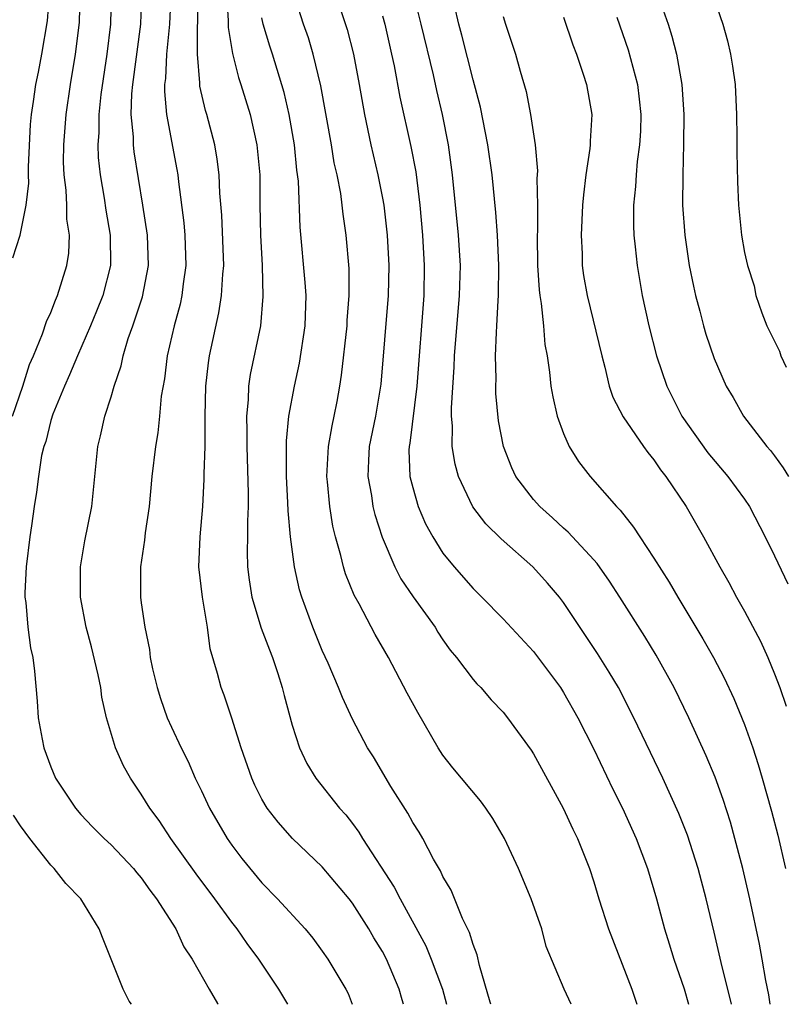
# Model space of a CAD drawing. Units: inches. Extents: x 2598000 to 2601000, y 1494000 to 1497000.
# Drawn here: x 2600575 to 2600626, y 1494000 to 1494065 of the extents above; entities that cross this region are included whole.
import ezdxf

# ---------------------------------------------------------------- set-up
doc = ezdxf.new("R2010")
doc.units = ezdxf.units.IN
doc.header["$MEASUREMENT"] = 0
doc.layers.add('LD25981494_2ft', color=190, linetype='Continuous')

msp = doc.modelspace()

# ---------------------------------------------------------------- linework, layer by layer
at = {"layer": 'LD25981494_2ft'}
for points, elevation in [([(2600622.147, 1494000), (2600622.122, 1494000.122), (2600621.52, 1494002.48), (2600621, 1494004.773), (2600620.461, 1494007), (2600619.932, 1494009), (2600619.217, 1494011.217), (2600618.645, 1494012.645), (2600617.58, 1494015), (2600615.673, 1494019), (2600614.637, 1494021), (2600614.034, 1494022.034), (2600613.264, 1494023.264), (2600611, 1494026.639), (2600610.723, 1494027), (2600609.931, 1494027.931), (2600608.976, 1494029), (2600606.866, 1494030.866), (2600605.853, 1494031.853), (2600604.986, 1494032.985), (2600604.032, 1494035), (2600603.809, 1494035.809), (2600603.619, 1494037), (2600603.633, 1494038.367), (2600603.573, 1494039), (2600603.564, 1494039.564), (2600603.748, 1494042.252), (2600603.772, 1494043), (2600604.109, 1494047), (2600604.159, 1494049), (2600604.034, 1494051), (2600603.643, 1494055), (2600603.367, 1494057), (2600602.97, 1494059), (2600602.594, 1494060.594), (2600602.371, 1494061.629), (2600601.553, 1494065), (2600600.649, 1494068.649)], 9924), ([(2600620.4, 1494068.4), (2600621.568, 1494065), (2600621.885, 1494063.885), (2600622.079, 1494063), (2600622.206, 1494062.206), (2600622.373, 1494061), (2600622.473, 1494059), (2600622.497, 1494057.503), (2600622.487, 1494056.487), (2600622.538, 1494054.538), (2600622.613, 1494053), (2600622.803, 1494051), (2600623, 1494049.845), (2600623.191, 1494049), (2600623.637, 1494047.637), (2600623.754, 1494047), (2600624.149, 1494045.851), (2600624.475, 1494045), (2600625.312, 1494043.312), (2600625.42, 1494043), (2600625.76, 1494042.239)], 9912), ([(2600595.657, 1494067.656), (2600596.648, 1494064.648), (2600597.069, 1494063), (2600597.448, 1494061), (2600597.794, 1494059), (2600598.214, 1494057), (2600598.692, 1494055), (2600599, 1494053.456), (2600599.081, 1494053), (2600599.304, 1494051), (2600599.416, 1494049), (2600599.375, 1494047), (2600598.886, 1494041.114), (2600598.527, 1494039), (2600598.12, 1494037), (2600598.061, 1494036.061), (2600598.023, 1494035), (2600598.258, 1494033.742), (2600598.361, 1494033), (2600598.479, 1494032.479), (2600598.971, 1494030.971), (2600599.82, 1494029), (2600600.22, 1494028.22), (2600601.026, 1494027.026), (2600602.479, 1494025), (2600602.672, 1494024.672), (2600603, 1494024.174), (2600603.491, 1494023.491), (2600603.899, 1494023), (2600605, 1494021.538), (2600605.249, 1494021.249), (2600605.508, 1494021), (2600606.2, 1494020.2), (2600607, 1494019.363), (2600607.294, 1494019), (2600608.845, 1494016.845), (2600609, 1494016.612), (2600610.986, 1494013), (2600611.616, 1494011.616), (2600611.928, 1494011), (2600612.715, 1494009), (2600613, 1494008.116), (2600613.332, 1494007), (2600613.978, 1494005), (2600615.52, 1494001), (2600615.862, 1494000)], 9928), ([(2600574.461, 1494039), (2600575.146, 1494041), (2600575.579, 1494042.421), (2600575.842, 1494043), (2600576.451, 1494044.451), (2600576.716, 1494045.284), (2600577, 1494045.873), (2600577.306, 1494046.694), (2600577.451, 1494047), (2600578.071, 1494049), (2600578.193, 1494049.807), (2600578.236, 1494051), (2600578.071, 1494052.071), (2600578.067, 1494053), (2600578.02, 1494053.98), (2600577.883, 1494055), (2600577.848, 1494055.848), (2600577.855, 1494057), (2600578.017, 1494059), (2600578.31, 1494061), (2600578.642, 1494063), (2600578.902, 1494065.098), (2600578.956, 1494067)], 9944), ([(2600574.492, 1494049.508), (2600574.968, 1494051), (2600575.376, 1494053), (2600575.551, 1494054.449), (2600575.527, 1494055), (2600575.53, 1494055.53), (2600575.664, 1494058.336), (2600575.726, 1494059), (2600575.857, 1494059.857), (2600576.004, 1494061), (2600576.179, 1494061.821), (2600576.398, 1494063), (2600576.783, 1494065.217), (2600576.907, 1494067)], 9946), ([(2600581.009, 1494067), (2600580.969, 1494065), (2600580.724, 1494063), (2600580.322, 1494060.322), (2600580.18, 1494059), (2600580.18, 1494057.82), (2600580.117, 1494057), (2600580.152, 1494056.151), (2600580.277, 1494055), (2600580.54, 1494053.46), (2600580.652, 1494052.652), (2600580.944, 1494051), (2600580.967, 1494049), (2600580.45, 1494047), (2600580.04, 1494045.96), (2600579.641, 1494045), (2600578.774, 1494043), (2600578.251, 1494041.749), (2600577.904, 1494041), (2600577.133, 1494039.133), (2600577, 1494038.713), (2600576.67, 1494037.33), (2600576.548, 1494037), (2600576.393, 1494036.393), (2600576.175, 1494035), (2600576.047, 1494033.953), (2600575.888, 1494033), (2600575.724, 1494031.724), (2600575.612, 1494031), (2600575.375, 1494029), (2600575.287, 1494027.287), (2600575.289, 1494027), (2600575.348, 1494026.652), (2600575.47, 1494025), (2600575.644, 1494023.644), (2600575.805, 1494023), (2600575.917, 1494022.083), (2600576.102, 1494020.102), (2600576.165, 1494019), (2600576.42, 1494017.58), (2600576.544, 1494017), (2600577, 1494015.743), (2600577.314, 1494015), (2600578.628, 1494013), (2600579, 1494012.578), (2600579.766, 1494011.766), (2600580.542, 1494011), (2600581, 1494010.581), (2600582.488, 1494009), (2600582.713, 1494008.713), (2600583, 1494008.384), (2600583.568, 1494007.568), (2600584.02, 1494007), (2600585.286, 1494005), (2600585.817, 1494003.817), (2600586.381, 1494003), (2600587.497, 1494001), (2600588.063, 1494000.063), (2600588.108, 1494000)], 9942), ([(2600592.719, 1494000), (2600592.124, 1494001), (2600590.795, 1494003), (2600590.028, 1494004.028), (2600589.354, 1494005), (2600589, 1494005.44), (2600587.867, 1494007), (2600586.644, 1494008.644), (2600584.964, 1494011), (2600584.182, 1494012.182), (2600583.56, 1494013), (2600583, 1494013.943), (2600582.275, 1494015), (2600581.82, 1494015.82), (2600581.292, 1494017), (2600580.703, 1494019), (2600580.374, 1494020.374), (2600580.308, 1494021), (2600580.146, 1494021.854), (2600579.7, 1494023.7), (2600579.352, 1494025), (2600578.964, 1494027), (2600578.961, 1494029), (2600579.264, 1494030.736), (2600579.711, 1494033), (2600580.122, 1494037), (2600580.301, 1494037.699), (2600580.579, 1494039), (2600581, 1494040.292), (2600581.203, 1494041), (2600581.669, 1494042.331), (2600581.8, 1494043), (2600582.141, 1494044.141), (2600582.446, 1494045), (2600583.083, 1494046.917), (2600583.477, 1494049), (2600583.414, 1494051), (2600583.113, 1494053), (2600582.533, 1494056.533), (2600582.483, 1494057), (2600582.483, 1494057.517), (2600582.34, 1494059), (2600582.383, 1494060.383), (2600582.447, 1494061), (2600582.972, 1494065), (2600583.043, 1494067)], 9940), ([(2600584.961, 1494067), (2600584.868, 1494065), (2600584.674, 1494063), (2600584.6, 1494061.399), (2600584.546, 1494061), (2600584.531, 1494060.531), (2600584.666, 1494059), (2600585.364, 1494055.364), (2600585.422, 1494055), (2600585.462, 1494054.538), (2600585.816, 1494051.816), (2600585.89, 1494051), (2600585.958, 1494049), (2600585.775, 1494047.775), (2600585.686, 1494047), (2600585.568, 1494046.432), (2600585.185, 1494045), (2600584.725, 1494043), (2600584.53, 1494041.47), (2600584.325, 1494040.325), (2600584.212, 1494039), (2600584.095, 1494037.905), (2600583.935, 1494037), (2600583.707, 1494035), (2600583.529, 1494033), (2600583.259, 1494031.259), (2600583.213, 1494030.787), (2600582.941, 1494029), (2600582.949, 1494027), (2600583, 1494026.619), (2600583.228, 1494025), (2600583.536, 1494023.536), (2600583.597, 1494023), (2600583.752, 1494022.248), (2600584.05, 1494021), (2600584.267, 1494020.268), (2600584.72, 1494019), (2600585, 1494018.381), (2600585.649, 1494017), (2600586.099, 1494016.099), (2600586.582, 1494015), (2600587, 1494014.147), (2600587.518, 1494013), (2600588.685, 1494011), (2600589, 1494010.551), (2600589.671, 1494009.671), (2600591, 1494008.046), (2600592.042, 1494007), (2600593.869, 1494005), (2600594.378, 1494004.378), (2600595, 1494003.533), (2600595.368, 1494003), (2600596.564, 1494001), (2600596.71, 1494000.71), (2600596.978, 1494000)], 9938), ([(2600600.391, 1494000), (2600600.299, 1494000.299), (2600600.107, 1494001), (2600599.259, 1494003), (2600599, 1494003.491), (2600598.416, 1494004.416), (2600598.091, 1494005), (2600597, 1494006.713), (2600596.777, 1494007), (2600595, 1494009.112), (2600593.023, 1494011), (2600592.07, 1494012.07), (2600591.358, 1494013), (2600591, 1494013.614), (2600590.537, 1494014.537), (2600590.331, 1494015), (2600589.625, 1494017), (2600589, 1494018.982), (2600588.501, 1494020.501), (2600588.296, 1494021), (2600588.06, 1494021.94), (2600587.562, 1494023.562), (2600587.382, 1494025), (2600587.054, 1494027), (2600586.815, 1494029), (2600586.897, 1494031), (2600587.076, 1494033), (2600587.175, 1494034.825), (2600587.171, 1494035.171), (2600587.243, 1494037), (2600587.244, 1494039), (2600587.274, 1494041), (2600587.452, 1494042.548), (2600587.522, 1494043), (2600588.146, 1494045.854), (2600588.323, 1494047), (2600588.406, 1494048.406), (2600588.473, 1494049), (2600588.336, 1494052.336), (2600588.206, 1494053.794), (2600588.163, 1494055), (2600588.041, 1494056.041), (2600587.877, 1494057), (2600587.342, 1494059), (2600587.259, 1494059.259), (2600586.893, 1494060.893), (2600586.89, 1494061.11), (2600586.731, 1494063), (2600586.719, 1494064.719), (2600586.755, 1494065.245), (2600586.783, 1494067)], 9936), ([(2600588.658, 1494067), (2600588.767, 1494065.233), (2600588.765, 1494064.765), (2600589.044, 1494063.043), (2600589.454, 1494061.454), (2600589.608, 1494061), (2600590.221, 1494059), (2600590.672, 1494057), (2600590.851, 1494055), (2600590.864, 1494053), (2600590.907, 1494051), (2600591.019, 1494049), (2600591.071, 1494046.929), (2600590.899, 1494045), (2600590.229, 1494041.771), (2600590.108, 1494041), (2600590.082, 1494040.082), (2600589.971, 1494039), (2600590.007, 1494038.006), (2600589.997, 1494037), (2600590.097, 1494033.903), (2600590.091, 1494033), (2600590.04, 1494032.04), (2600590.048, 1494031), (2600590.02, 1494030.02), (2600590.049, 1494029), (2600590.148, 1494028.148), (2600590.332, 1494027), (2600590.953, 1494024.953), (2600591.5, 1494023.5), (2600591.704, 1494023), (2600592.059, 1494021.941), (2600592.354, 1494021), (2600592.473, 1494020.474), (2600593, 1494018.504), (2600593.487, 1494017), (2600593.968, 1494015.968), (2600594.566, 1494015), (2600596.153, 1494013), (2600596.554, 1494012.554), (2600597, 1494011.994), (2600597.424, 1494011.425), (2600597.68, 1494011), (2600599.774, 1494007.774), (2600600.162, 1494007), (2600601.874, 1494003.874), (2600602.23, 1494003), (2600602.97, 1494001), (2600603.246, 1494000)], 9934), ([(2600611.512, 1494000), (2600611.035, 1494001), (2600609.842, 1494003.842), (2600609.553, 1494005), (2600608.851, 1494007), (2600608.008, 1494009), (2600607.096, 1494011), (2600606.313, 1494012.313), (2600605.858, 1494013), (2600605.487, 1494013.487), (2600603.67, 1494015.67), (2600603, 1494016.526), (2600602.697, 1494017), (2600601.346, 1494019.345), (2600600.643, 1494020.643), (2600599.402, 1494023), (2600598.518, 1494024.518), (2600597.44, 1494026.56), (2600597.12, 1494027.12), (2600596.545, 1494028.546), (2600596.411, 1494029), (2600596.237, 1494029.763), (2600595.886, 1494031), (2600595.712, 1494031.712), (2600595.505, 1494033), (2600595.357, 1494034.643), (2600595.31, 1494035), (2600595.423, 1494037), (2600595.65, 1494038.35), (2600595.795, 1494039), (2600595.98, 1494039.98), (2600596.168, 1494041), (2600596.283, 1494041.717), (2600596.644, 1494045), (2600596.657, 1494045.343), (2600596.795, 1494047), (2600596.785, 1494048.785), (2600596.596, 1494051), (2600596.389, 1494052.389), (2600596.332, 1494053), (2600596.227, 1494053.773), (2600595.982, 1494055), (2600595.798, 1494055.798), (2600595.605, 1494057), (2600594.91, 1494060.909), (2600594.408, 1494063), (2600594.082, 1494064.083), (2600593.767, 1494065), (2600593.103, 1494067.103)], 9930), ([(2600617.173, 1494067.173), (2600617.932, 1494065), (2600618.191, 1494064.19), (2600618.492, 1494063), (2600618.852, 1494061), (2600618.98, 1494059), (2600618.962, 1494057.038), (2600618.904, 1494055), (2600618.9, 1494053), (2600619.036, 1494051), (2600619.335, 1494049), (2600619.612, 1494047.612), (2600619.754, 1494047), (2600620.045, 1494045.955), (2600620.288, 1494045), (2600620.445, 1494044.445), (2600621, 1494042.822), (2600621.796, 1494041), (2600622.24, 1494040.24), (2600622.93, 1494039), (2600624.477, 1494037), (2600624.726, 1494036.726), (2600625, 1494036.361), (2600625.572, 1494035.572), (2600625.915, 1494035)], 9914), ([(2600624.701, 1494000), (2600624.619, 1494000.619), (2600624.422, 1494001.578), (2600624.181, 1494003), (2600623.988, 1494003.988), (2600623.355, 1494007), (2600622.9, 1494009), (2600622.372, 1494011), (2600622.069, 1494012.069), (2600621.583, 1494013.583), (2600621.051, 1494015.051), (2600620.469, 1494016.469), (2600619.315, 1494019), (2600618.334, 1494021), (2600617.146, 1494023.146), (2600616.384, 1494024.384), (2600614.734, 1494027), (2600614.053, 1494028.052), (2600613.222, 1494029.222), (2600613, 1494029.474), (2600611.309, 1494031.309), (2600611, 1494031.579), (2600610.267, 1494032.267), (2600609.426, 1494033), (2600609, 1494033.485), (2600607.845, 1494035), (2600607.574, 1494035.574), (2600607.016, 1494037), (2600606.696, 1494038.696), (2600606.514, 1494040.514), (2600606.505, 1494041), (2600606.524, 1494041.476), (2600606.492, 1494043), (2600606.55, 1494044.55), (2600606.589, 1494045), (2600606.664, 1494046.664), (2600606.696, 1494047), (2600606.716, 1494049), (2600606.625, 1494051), (2600606.512, 1494052.512), (2600606.259, 1494055), (2600605.99, 1494057), (2600605.495, 1494059.495), (2600605, 1494061.312), (2600604.261, 1494064.261), (2600604.06, 1494065), (2600603.763, 1494066.236)], 9922), ([(2600606.174, 1494000), (2600606.142, 1494000.142), (2600605.422, 1494002.578), (2600605.283, 1494003.283), (2600605, 1494003.959), (2600604.772, 1494004.772), (2600604.309, 1494005.691), (2600603.56, 1494007.56), (2600603, 1494008.471), (2600602.841, 1494008.841), (2600602.38, 1494009.62), (2600601.662, 1494011), (2600601.424, 1494011.424), (2600601, 1494012.048), (2600600.671, 1494012.671), (2600599.557, 1494014.443), (2600598.399, 1494016.4), (2600598.006, 1494017), (2600597, 1494018.915), (2600596.334, 1494020.334), (2600596.083, 1494021), (2600595.383, 1494022.617), (2600595, 1494023.457), (2600594.38, 1494025), (2600593.641, 1494027), (2600593.491, 1494027.491), (2600593.152, 1494029), (2600592.89, 1494031), (2600592.734, 1494032.734), (2600592.723, 1494033.277), (2600592.623, 1494035), (2600592.635, 1494036.635), (2600592.626, 1494037.374), (2600592.793, 1494039), (2600593.152, 1494041), (2600593.482, 1494042.518), (2600593.868, 1494045), (2600593.936, 1494047), (2600593.874, 1494047.874), (2600593.535, 1494051.535), (2600593.426, 1494054.574), (2600593.323, 1494055.323), (2600593.161, 1494057), (2600592.815, 1494059), (2600592.474, 1494060.474), (2600591.704, 1494063), (2600591.528, 1494063.527), (2600591.09, 1494065), (2600591, 1494065.424)], 9932), ([(2600599, 1494065.543), (2600599.142, 1494065), (2600599.6, 1494063), (2600599.767, 1494062.233), (2600600.156, 1494060.155), (2600600.886, 1494056.886), (2600601.203, 1494055.203), (2600601.469, 1494053), (2600601.643, 1494051), (2600601.759, 1494049), (2600601.727, 1494047), (2600601.272, 1494041), (2600600.799, 1494037.201), (2600600.758, 1494037), (2600600.749, 1494036.749), (2600600.817, 1494035), (2600601, 1494034.26), (2600601.368, 1494033), (2600601.858, 1494031.859), (2600602.329, 1494031), (2600603, 1494029.925), (2600603.753, 1494029), (2600605, 1494027.575), (2600605.59, 1494027), (2600607, 1494025.561), (2600609, 1494023.394), (2600610.791, 1494021), (2600611, 1494020.679), (2600611.953, 1494019), (2600613, 1494016.927), (2600614.275, 1494014.275), (2600614.91, 1494013), (2600615.824, 1494011), (2600616.578, 1494009), (2600617.167, 1494007), (2600617.697, 1494005), (2600618.014, 1494004.014), (2600618.315, 1494003), (2600619, 1494001.025), (2600619.297, 1494000)], 9926), ([(2600607, 1494065.507), (2600607.152, 1494065), (2600607.816, 1494063), (2600608.118, 1494061.881), (2600608.52, 1494060.521), (2600608.819, 1494059), (2600609.127, 1494057), (2600609.27, 1494055.27), (2600609.237, 1494054.764), (2600609.268, 1494053), (2600609.266, 1494051.266), (2600609.252, 1494051), (2600609.278, 1494049), (2600609.379, 1494047.379), (2600609.427, 1494047), (2600609.529, 1494046.471), (2600609.669, 1494045), (2600609.762, 1494043.762), (2600609.912, 1494043), (2600610.078, 1494041.922), (2600610.17, 1494041), (2600610.285, 1494040.285), (2600610.584, 1494039), (2600611, 1494037.85), (2600611.369, 1494037), (2600611.999, 1494035.999), (2600612.772, 1494035), (2600614.514, 1494033), (2600614.757, 1494032.757), (2600615.644, 1494031.644), (2600616.053, 1494031), (2600617, 1494029.589), (2600617.998, 1494027.998), (2600618.579, 1494027), (2600620.246, 1494024.246), (2600620.95, 1494023), (2600621.651, 1494021.651), (2600622.287, 1494020.287), (2600623, 1494018.559), (2600623.551, 1494017), (2600623.913, 1494015.913), (2600624.179, 1494015), (2600624.802, 1494012.802), (2600625.21, 1494011.21), (2600625.718, 1494009)], 9920), ([(2600611, 1494065.461), (2600611.624, 1494063.624), (2600611.87, 1494063), (2600612.311, 1494061.689), (2600612.52, 1494061), (2600612.871, 1494059), (2600612.762, 1494057.238), (2600612.77, 1494057), (2600612.754, 1494056.754), (2600612.485, 1494055), (2600612.316, 1494053.684), (2600612.263, 1494053), (2600612.165, 1494051), (2600612.228, 1494049.772), (2600612.238, 1494049), (2600612.335, 1494048.335), (2600612.563, 1494047), (2600613.534, 1494043), (2600613.747, 1494042.254), (2600614.034, 1494041), (2600614.269, 1494040.269), (2600614.953, 1494038.953), (2600616.309, 1494037), (2600616.597, 1494036.598), (2600617, 1494036.111), (2600617.436, 1494035.437), (2600617.792, 1494035), (2600619.126, 1494033), (2600620.285, 1494031), (2600621.367, 1494029), (2600621.966, 1494027.966), (2600622.473, 1494027), (2600623, 1494026.071), (2600624.073, 1494024.073), (2600624.556, 1494023), (2600625, 1494021.925), (2600625.34, 1494021), (2600625.76, 1494019.76)], 9918), ([(2600614.539, 1494065.46), (2600615.295, 1494063.295), (2600615.904, 1494061), (2600616.028, 1494060.028), (2600616.134, 1494059), (2600616.099, 1494057.901), (2600616.047, 1494057), (2600615.889, 1494055.89), (2600615.811, 1494055), (2600615.777, 1494054.223), (2600615.642, 1494053), (2600615.642, 1494051.643), (2600615.67, 1494051), (2600615.76, 1494050.24), (2600615.879, 1494049), (2600616.224, 1494047), (2600616.662, 1494045), (2600617.166, 1494043), (2600617.842, 1494041), (2600618.856, 1494039), (2600620.566, 1494036.567), (2600621.907, 1494035), (2600623, 1494033.503), (2600623.343, 1494033), (2600624.383, 1494031), (2600625, 1494029.741), (2600625.882, 1494027.882)], 9916), ([(2600582.341, 1494000), (2600582.208, 1494000.208), (2600581.806, 1494001), (2600580.427, 1494004.427), (2600580.21, 1494005), (2600578.988, 1494007), (2600578.007, 1494008.007), (2600577.218, 1494009), (2600577, 1494009.219), (2600575.601, 1494011), (2600575, 1494011.832), (2600574.532, 1494012.532)], 9944)]:
    msp.add_lwpolyline(points, dxfattribs=dict(at, elevation=elevation))

doc.saveas('drawing.dxf')
